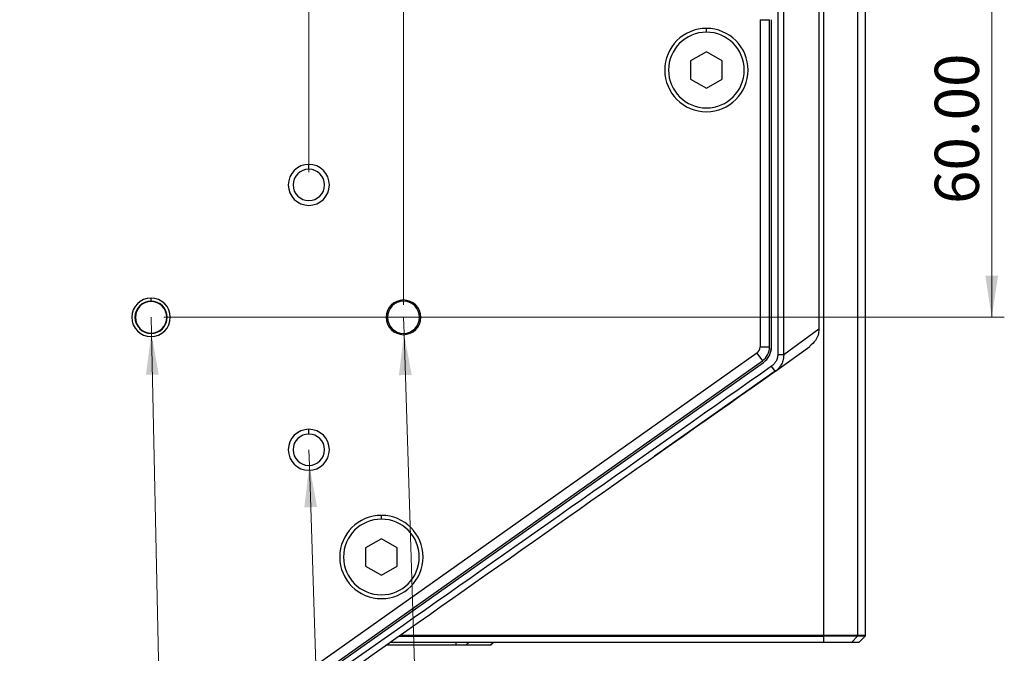
# Model space of a CAD drawing. Units: millimetres. Extents: x 2 to 403, y 2 to 293.
# Drawn here: x 219 to 297, y 214 to 264 of the extents above; entities that cross this region are included whole.
import ezdxf

# ---------------------------------------------------------------- set-up
doc = ezdxf.new("R2010")
doc.units = ezdxf.units.MM
doc.styles.add('SLDTEXTSTYLE0', font='TXT', dxfattribs={"width": 0.605})
doc.styles.add('SLDTEXTSTYLE1', font='TXT', dxfattribs={"width": 0.57})
doc.dimstyles.new('SLDDIMSTYLE0', dxfattribs={"dimtxt": 3.5, "dimasz": 3.302, "dimexe": 0, "dimexo": 0.0625, "dimgap": 0.875, "dimtad": 1, "dimlfac": 2, "dimrnd": 1e-09, "dimzin": 4, "dimdsep": 46, "dimtxsty": 'SLDTEXTSTYLE0', "dimsah": 1, "dimcen": 0.09, "dimadec": 0, "dimazin": 1, "dimtfac": 1, "dimtofl": 0, "dimtmove": 0, "dimatfit": 3, "dimfxl": 1, "dimfrac": 2, "dimtolj": 1, "dimtzin": 12, "dimarcsym": 0})
doc.dimstyles.new('SLDDIMSTYLE2', dxfattribs={"dimtxt": 3.5, "dimasz": 3.302, "dimexe": 0, "dimexo": 0.0625, "dimgap": 0.875, "dimtad": 1, "dimlfac": 2, "dimrnd": 1e-09, "dimzin": 4, "dimdsep": 46, "dimtxsty": 'SLDTEXTSTYLE0', "dimsah": 1, "dimcen": 0.09, "dimadec": 0, "dimazin": 1, "dimtfac": 1, "dimtmove": 0, "dimatfit": 0, "dimfxl": 1, "dimfrac": 2, "dimtolj": 1, "dimtzin": 12, "dimarcsym": 0})
doc.dimstyles.new('SLDDIMSTYLE3', dxfattribs={"dimtxt": 3.5, "dimasz": 3.302, "dimexe": 0, "dimexo": 0.0625, "dimgap": 0.875, "dimtad": 0, "dimtih": 1, "dimtoh": 1, "dimlfac": 2, "dimrnd": 1e-09, "dimzin": 12, "dimdsep": 46, "dimtxsty": 'SLDTEXTSTYLE0', "dimsah": 1, "dimcen": 0, "dimadec": 0, "dimazin": 3, "dimtfac": 1, "dimtofl": 0, "dimtmove": 0, "dimatfit": 3, "dimfxl": 1, "dimfrac": 2, "dimtolj": 1, "dimtzin": 12, "dimarcsym": 0})
doc.dimstyles.new('SLDDIMSTYLE4', dxfattribs={"dimtxt": 3.5, "dimasz": 3.302, "dimexe": 0, "dimexo": 0.0625, "dimgap": 0.875, "dimtad": 0, "dimtih": 1, "dimtoh": 1, "dimlfac": 2, "dimrnd": 1e-09, "dimzin": 12, "dimdsep": 46, "dimtxsty": 'SLDTEXTSTYLE0', "dimsah": 1, "dimcen": 0, "dimadec": 0, "dimazin": 3, "dimtfac": 1, "dimtofl": 0, "dimtmove": 0, "dimatfit": 3, "dimfxl": 1, "dimfrac": 2, "dimtolj": 1, "dimtzin": 12, "dimarcsym": 0})

# ---------------------------------------------------------------- blocks, each defined once
blk = doc.blocks.new('_D_3')
at = {"color": 7, "linetype": 'Continuous', "lineweight": 0}
for p, q in [((216.722, 252.279), (216.722, 278.726)), ((241.722, 252.279), (241.722, 278.726)), ((216.722, 277.726), (241.722, 277.726))]:
    blk.add_line(p, q, dxfattribs=at)
at = {"color": 7, "linetype": 'Continuous', "lineweight": 18}
for points in [[(216.722, 277.726), (220.024, 277.218), (220.024, 278.234)], [(241.722, 277.726), (238.42, 278.234), (238.42, 277.218)]]:
    blk.add_solid(points, dxfattribs=at)
at = {"color": 7, "linetype": 'Continuous', "lineweight": 18, "insert": (223.206, 282.238), "char_height": 3.5, "attachment_point": 1, "style": 'SLDTEXTSTYLE0'}
blk.add_mtext('50.00', dxfattribs=at)
blk = doc.blocks.new('_D_5')
at = {"color": 7, "linetype": 'Continuous', "lineweight": 0}
for p, q in [((209.222, 241.779), (209.222, 289.5)), ((249.222, 241.779), (249.222, 289.5)), ((209.222, 288.5), (249.222, 288.5))]:
    blk.add_line(p, q, dxfattribs=at)
at = {"color": 7, "linetype": 'Continuous', "lineweight": 18}
for points in [[(209.222, 288.5), (212.524, 287.992), (212.524, 289.008)], [(249.222, 288.5), (245.92, 289.008), (245.92, 287.992)]]:
    blk.add_solid(points, dxfattribs=at)
at = {"color": 7, "linetype": 'Continuous', "lineweight": 18, "insert": (223.206, 293.012), "char_height": 3.5, "attachment_point": 1, "style": 'SLDTEXTSTYLE0'}
blk.add_mtext('80.00', dxfattribs=at)
blk = doc.blocks.new('_D_6')
at = {"color": 7, "linetype": 'Continuous', "lineweight": 0}
for p, q in [((241.722, 230.279), (241.762, 229.03)), ((241.762, 229.03), (243.058, 188.883)), ((243.058, 188.883), (264.158, 188.883))]:
    blk.add_line(p, q, dxfattribs=at)
at = {"color": 7, "linetype": 'Continuous', "lineweight": 18}
blk.add_solid([(241.762, 229.03), (241.361, 225.713), (242.376, 225.746)], dxfattribs=at)
at = {"color": 7, "linetype": 'Continuous', "lineweight": 18, "insert": (244.646, 193.395), "char_height": 3.5, "attachment_point": 1, "style": 'SLDTEXTSTYLE0'}
blk.add_mtext('4 x M6x1', dxfattribs=at)
blk = doc.blocks.new('_D_7')
at = {"color": 7, "linetype": 'Continuous', "lineweight": 0}
for p, q in [((249.222, 240.779), (249.262, 239.505)), ((249.262, 239.505), (250.558, 198.016)), ((250.558, 198.016), (272.728, 198.016))]:
    blk.add_line(p, q, dxfattribs=at)
at = {"color": 7, "linetype": 'Continuous', "lineweight": 18}
blk.add_solid([(249.262, 239.505), (248.857, 236.189), (249.872, 236.22)], dxfattribs=at)
at = {"color": 7, "linetype": 'Continuous', "lineweight": 18, "char_height": 3.5, "attachment_point": 1}
for s, insert, style in [('2 x', (252.146, 202.528), 'SLDTEXTSTYLE1'), ('R2.55', (259.899, 202.528), 'SLDTEXTSTYLE0')]:
    blk.add_mtext(s, dxfattribs=dict(at, insert=insert, style=style))
blk = doc.blocks.new('_D_8')
at = {"color": 7, "linetype": 'Continuous', "lineweight": 0}
for p, q in [((229.222, 240.779), (229.249, 239.536)), ((229.249, 239.536), (230.558, 179.656)), ((230.558, 179.656), (259.232, 179.656))]:
    blk.add_line(p, q, dxfattribs=at)
at = {"color": 7, "linetype": 'Continuous', "lineweight": 18}
blk.add_solid([(229.249, 239.536), (228.813, 236.223), (229.829, 236.246)], dxfattribs=at)
at = {"color": 7, "linetype": 'Continuous', "lineweight": 18, "insert": (232.146, 184.168), "char_height": 3.5, "attachment_point": 1, "style": 'SLDTEXTSTYLE0'}
blk.add_mtext('UNC 1/4"-20', dxfattribs=at)
blk = doc.blocks.new('_D_9')
at = {"color": 7, "linetype": 'Continuous', "lineweight": 0}
for p, q in [((221.836, 270.779), (296.822, 270.779)), ((295.822, 270.779), (295.822, 240.779)), ((230.222, 240.779), (296.822, 240.779))]:
    blk.add_line(p, q, dxfattribs=at)
at = {"color": 7, "linetype": 'Continuous', "lineweight": 18}
for points in [[(295.822, 270.779), (295.314, 267.477), (296.33, 267.477)], [(295.822, 240.779), (296.33, 244.081), (295.314, 244.081)]]:
    blk.add_solid(points, dxfattribs=at)
at = {"color": 7, "linetype": 'Continuous', "lineweight": 18, "insert": (291.31, 249.764), "char_height": 3.5, "attachment_point": 1, "rotation": 90, "style": 'SLDTEXTSTYLE0'}
blk.add_mtext('60.00', dxfattribs=at)

msp = doc.modelspace()

# ---------------------------------------------------------------- linework, layer by layer
at = {"color": 7, "linetype": 'Continuous', "lineweight": 25}
for p, q in [((282.4925, 269.9879), (282.4925, 215.5707)), ((285.2262, 215.5707), (285.2262, 269.9879)), ((285.8217, 215.5707), (285.8217, 269.9879)), ((282.1335, 268.2262), (282.1335, 239.8314)), ((278.8717, 265.4342), (278.8717, 237.8163)), ((279.3415, 237.8163), (279.3415, 265.4342)), ((273.2217, 263.3793), (273.2217, 263.6793)), ((277.4717, 264.3739), (277.4717, 238.4316)), ((277.4717, 264.3739), (278.2217, 264.3739)), ((278.2217, 238.4316), (278.2217, 264.3739)), ((278.3717, 238.4316), (278.3717, 264.3739)), ((278.376, 264.3739), (278.3717, 264.3739)), ((278.376, 238.4316), (278.376, 264.3739)), ((273.2217, 261.8227), (271.9717, 261.101)), ((274.4717, 261.101), (273.2217, 261.8227)), ((271.9717, 261.101), (271.9717, 259.6576)), ((274.4717, 259.6576), (274.4717, 261.101)), ((271.9717, 259.6576), (273.2217, 258.9359)), ((273.2217, 258.9359), (274.4717, 259.6576)), ((241.7217, 252.5293), (241.7217, 252.9043)), ((229.2217, 242.0557), (229.2217, 242.3057)), ((229.2217, 242.0233), (229.2217, 242.0557)), ((249.2217, 242.0543), (249.2217, 242.1543)), ((282.1335, 239.8314), (279.3415, 237.8163)), ((277.2184, 237.9419), (221.0401, 198.1654)), ((277.2184, 237.9419), (277.6518, 237.3298)), ((277.4717, 238.4316), (278.2217, 238.4316)), ((278.3717, 238.4316), (278.376, 238.4316)), ((278.6857, 236.5104), (281.4144, 238.4798)), ((221.4734, 197.5533), (277.6518, 237.3298)), ((221.5601, 197.4309), (277.7385, 237.2074)), ((221.5626, 197.4273), (277.741, 237.2038)), ((277.741, 237.2038), (277.7385, 237.2074)), ((279.3415, 237.8163), (278.8717, 237.8163)), ((278.6694, 236.4988), (269.1126, 229.7767)), ((278.6694, 236.4988), (278.3815, 236.9075)), ((278.6648, 236.5054), (278.8242, 236.6226)), ((241.7217, 231.5293), (241.7217, 231.9043)), ((247.4717, 223.2227), (246.2217, 222.501)), ((248.7217, 222.501), (247.4717, 223.2227)), ((246.2217, 222.501), (246.2217, 221.0576)), ((248.7217, 221.0576), (248.7217, 222.501)), ((246.2217, 221.0576), (247.4717, 220.3359)), ((247.4717, 220.3359), (248.7217, 221.0576)), ((285.2262, 215.5707), (282.4925, 215.5707)), ((282.4925, 215.5707), (282.4925, 215.5)), ((285.1971, 215.5), (282.4925, 215.5)), ((282.4925, 215.5), (282.4925, 215.0293)), ((285.1971, 215.5), (284.7292, 215.0293)), ((285.3217, 215.0293), (285.7924, 215.5)), ((253.3984, 214.7793), (247.8204, 214.7793)), ((248.1756, 215.0293), (282.4925, 215.0293)), ((253.3984, 214.7793), (253.3984, 215.0293)), ((254.1712, 214.7793), (253.3984, 214.7793)), ((254.1712, 214.7793), (254.4126, 215.0293)), ((256.1004, 214.7793), (254.1712, 214.7793)), ((256.1004, 214.7793), (256.3419, 215.0293)), ((256.1276, 214.7793), (256.1004, 214.7793)), ((256.1276, 214.7793), (256.3776, 215.0293)), ((282.4925, 215.0293), (284.7292, 215.0293)), ((284.7292, 215.0293), (285.3217, 215.0293))]:
    msp.add_line(p, q, dxfattribs=at)
at = {"color": 8, "linetype": 'Continuous', "lineweight": 25}
for p, q in [((247.4717, 224.7793), (247.4717, 225.0793)), ((248.8445, 215.5), (282.4925, 215.5)), ((282.4925, 215.5707), (248.945, 215.5707)), ((285.7924, 215.5), (285.1971, 215.5)), ((285.8217, 215.5707), (285.2262, 215.5707))]:
    msp.add_line(p, q, dxfattribs=at)
at = {"color": 7, "linetype": 'Continuous', "lineweight": 25}
for centre, radius, start, end in [((273.2217, 260.3793), 3.3, 90, 270), ((273.2217, 260.3793), 3.3, 270, 90), ((273.2217, 260.3793), 3, 0, 180), ((273.2217, 260.3793), 3, 180, 0), ((241.7217, 251.2793), 1.625, 90, 270), ((241.7217, 251.2793), 1.625, 270, 90), ((241.7217, 251.2793), 1.25, 90, 270), ((241.7217, 251.2793), 1.25, 270, 90), ((229.2217, 240.7793), 1.5263, 90, 270), ((229.2217, 240.7793), 1.2764, 90, 270), ((229.2217, 240.7793), 1.244, 90, 270), ((229.2217, 240.7793), 1.5263, 270, 90), ((229.2217, 240.7793), 1.2764, 270, 90), ((229.2217, 240.7793), 1.244, 270, 90), ((249.2217, 240.7793), 1.375, 90, 270), ((249.2217, 240.7793), 1.275, 90, 270), ((249.2217, 240.7793), 1.375, 270, 90), ((249.2217, 240.7793), 1.275, 270, 90), ((276.8717, 238.4316), 0.6, 305.3, 360), ((276.8717, 238.4316), 1.35, 305.3, 0), ((276.8717, 238.4316), 1.5, 305.3, 0), ((276.8717, 238.4316), 1.5044, 305.3, 0), ((241.7217, 230.2793), 1.625, 90, 270), ((241.7217, 230.2793), 1.625, 270, 90), ((241.7217, 230.2793), 1.25, 90, 270), ((241.7217, 230.2793), 1.25, 270, 90), ((247.4717, 221.7793), 3.3, 90, 270), ((247.4717, 221.7793), 3, 90, 270), ((247.4717, 221.7793), 3.3, 270, 90), ((247.4717, 221.7793), 3, 270, 90), ((285.1259, 215.5707), 0.1003, 315.211088, 0.029164), ((285.7217, 215.5707), 0.1, 315, 0)]:
    msp.add_arc(centre, radius, start, end, dxfattribs=at)
for points, knots in [([(282.1335, 239.8314), (282.1189, 239.6764), (282.0896, 239.3661), (281.8592, 238.8746), (281.5716, 238.6317), (281.404, 238.4902)], [0, 0, 0, 0, 0.29410525, 0.5886076, 1, 1, 1, 1]), ([(278.8717, 237.8163), (278.8717, 237.7261), (278.8596, 237.638), (278.8139, 237.4655), (278.7798, 237.3813), (278.6941, 237.2252), (278.6414, 237.1514), (278.5218, 237.0186), (278.4551, 236.9594), (278.3815, 236.9075)], [0, 0, 0, 0, 0.25, 0.25, 0.5, 0.5, 0.75, 0.75, 1, 1, 1, 1]), ([(279.3415, 237.8163), (279.3418, 237.7914), (279.3425, 237.741), (279.3386, 237.6645), (279.3308, 237.5866), (279.3188, 237.5076), (279.2953, 237.3945), (279.2504, 237.2447), (279.1752, 237.0741), (279.0758, 236.9062), (278.9594, 236.7545), (278.8355, 236.6296), (278.7382, 236.5484), (278.6868, 236.5113), (278.6694, 236.4988)], [0, 0, 0, 0, 0.0483895, 0.0979473, 0.1486427, 0.200438, 0.2532882, 0.3730996, 0.5041866, 0.6154492, 0.7528453, 0.8763019, 0.9581592, 1, 1, 1, 1]), ([(222.0482, 196.6422), (231.1916, 203.0754), (250.0683, 216.3567), (268.9361, 229.6507), (278.6648, 236.5054)], [0, 0, 0, 0, 0.48437589, 1, 1, 1, 1])]:
    msp.add_open_spline(points, degree=3, knots=knots, dxfattribs=at)
msp.add_open_spline([(278.3815, 236.9075), (259.5129, 223.6149), (240.6391, 210.3297), (221.7609, 197.0508)], degree=3, dxfattribs=at)

# ---------------------------------------------------------------- dimensions: what is measured, and where the dimension line sits
at = {"color": 7, "linetype": 'Continuous', "lineweight": 18}
for base, p1, p2, dimstyle, picture, middle in [((249.2217, 288.5002), (209.2217, 240.7793), (249.2217, 240.7793), 'SLDDIMSTYLE0', '_D_5', (229.2217, 288.5002)), ((241.7217, 277.7265), (216.7217, 251.2793), (241.7217, 251.2793), 'SLDDIMSTYLE2', '_D_3', (229.2217, 277.7265))]:
    dim = msp.add_linear_dim(base=base, p1=p1, p2=p2, dimstyle=dimstyle, dxfattribs=at)
    dim.commit()
    dim.dimension.update_dxf_attribs({"geometry": picture, "text_midpoint": middle, "dimtype": 160})
dim = msp.add_linear_dim(base=(295.8217, 240.7793), p1=(220.8361, 270.7793), p2=(229.2217, 240.7793), angle=90, dimstyle='SLDDIMSTYLE0', dxfattribs=at)
dim.commit()
dim.dimension.update_dxf_attribs({"geometry": '_D_9', "text_midpoint": (295.8217, 255.7793), "dimtype": 160})
for center, mpoint, text, picture, middle in [((229.2217, 240.7793), (229.2489, 239.5356), 'UNC 1/4"-20', '_D_8', (245.689, 182.3416)), ((241.7217, 230.2793), (241.762, 229.03), '4 x M6x1', '_D_6', (254.4022, 191.5687))]:
    dim = msp.add_radius_dim(center=center, mpoint=mpoint, text=text, dimstyle='SLDDIMSTYLE3', override={"dimpost": '<>'}, dxfattribs=at)
    dim.commit()
    dim.dimension.update_dxf_attribs({"geometry": picture, "text_midpoint": middle, "dimtype": 164})
dim = msp.add_radius_dim(center=(249.2217, 240.7793), mpoint=(249.2615, 239.5049), text='2 x <>', dimstyle='SLDDIMSTYLE4', dxfattribs=at)
dim.commit()
dim.dimension.update_dxf_attribs({"geometry": '_D_7', "text_midpoint": (262.437, 200.7016), "dimtype": 164})

doc.saveas('drawing.dxf')
